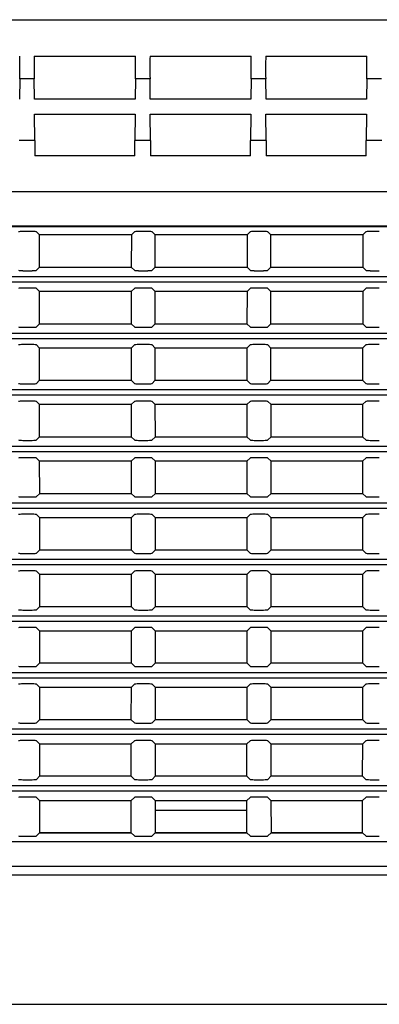
# Model space of a CAD drawing. Units: millimetres. Extents: x -67 to 58, y -55 to 59.
# Drawn here: x 34 to 38, y 3 to 15 of the extents above; entities that cross this region are included whole.
import ezdxf

# ---------------------------------------------------------------- set-up
doc = ezdxf.new("R2010")
doc.units = ezdxf.units.MM
doc.layers.add('GAIKEI', color=7, linetype='Continuous')

msp = doc.modelspace()

# ---------------------------------------------------------------- linework, layer by layer
at = {"layer": 'GAIKEI', "color": 7, "linetype": 'Continuous'}
for p, q in [((16.16736, 14.75183), (43.49434, 14.75183)), ((13.276, 3.26072), (44.85712, 3.26072))]:
    msp.add_line(p, q, dxfattribs=at)
at = {"layer": 'GAIKEI', "color": 251, "linetype": 'Continuous'}
for p, q in [((33.8066, 14.32711), (34.98608, 14.32711)), ((35.15673, 14.32711), (36.33621, 14.32711)), ((36.50686, 14.32711), (37.68634, 14.32711)), ((33.63601, 14.06327), (33.63247, 13.82599)), ((33.80653, 14.06327), (33.63601, 14.06327)), ((33.81008, 13.82599), (33.80653, 14.06327)), ((34.98614, 14.06327), (34.9826, 13.82599)), ((35.15666, 14.06327), (34.98614, 14.06327)), ((35.16021, 13.82599), (35.15666, 14.06327)), ((36.33627, 14.06327), (36.33273, 13.82599)), ((36.50679, 14.06327), (36.33627, 14.06327)), ((36.51034, 13.82599), (36.50679, 14.06327)), ((37.68641, 14.06327), (37.68286, 13.82599)), ((37.85692, 14.06327), (37.68641, 14.06327)), ((34.9826, 13.82599), (33.81008, 13.82599)), ((36.33273, 13.82599), (35.16021, 13.82599)), ((37.68286, 13.82599), (36.51034, 13.82599)), ((33.8126, 13.34105), (33.80801, 13.64778)), ((33.80801, 13.64778), (34.98466, 13.64778)), ((34.98466, 13.64778), (34.98008, 13.34105)), ((35.16273, 13.34105), (35.15814, 13.64778)), ((35.15814, 13.64778), (36.3348, 13.64778)), ((36.3348, 13.64778), (36.33021, 13.34105)), ((36.51286, 13.34105), (36.50827, 13.64778)), ((36.50827, 13.64778), (37.68493, 13.64778)), ((37.68493, 13.64778), (37.68034, 13.34105)), ((33.81258, 13.34183), (33.62996, 13.34183)), ((35.16271, 13.34183), (34.98009, 13.34183)), ((36.51284, 13.34183), (36.33022, 13.34183)), ((37.86298, 13.34183), (37.68035, 13.34183)), ((34.98074, 13.16121), (33.81193, 13.16121)), ((36.33087, 13.16121), (35.16206, 13.16121)), ((37.681, 13.16121), (36.51219, 13.16121)), ((33.78212, 12.28034), (33.67375, 12.28034)), ((33.8631, 12.24519), (33.83194, 12.27635)), ((33.8631, 12.24519), (34.9429, 12.24519)), ((33.8631, 12.24519), (33.8634, 11.85824)), ((34.9426, 11.85824), (34.9429, 12.24519)), ((34.97406, 12.27635), (34.9429, 12.24519)), ((35.13226, 12.28034), (35.02388, 12.28034)), ((35.21323, 12.24519), (35.18207, 12.27635)), ((35.21323, 12.24519), (36.29303, 12.24519)), ((35.21323, 12.24519), (35.21353, 11.85824)), ((36.29274, 11.85824), (36.29303, 12.24519)), ((36.32419, 12.27635), (36.29303, 12.24519)), ((36.48239, 12.28034), (36.37401, 12.28034)), ((36.56336, 12.24519), (36.5322, 12.27635)), ((36.56336, 12.24519), (37.64316, 12.24519)), ((36.56336, 12.24519), (36.56366, 11.85824)), ((37.64287, 11.85824), (37.64316, 12.24519)), ((37.67432, 12.27635), (37.64316, 12.24519)), ((37.83252, 12.28034), (37.72414, 12.28034)), ((33.83194, 11.82679), (33.8634, 11.85824)), ((34.9426, 11.85824), (33.8634, 11.85824)), ((34.9426, 11.85824), (34.97406, 11.82679)), ((35.18207, 11.82679), (35.21353, 11.85824)), ((36.29274, 11.85824), (35.21353, 11.85824)), ((36.29274, 11.85824), (36.32419, 11.82679)), ((36.5322, 11.82679), (36.56366, 11.85824)), ((37.64287, 11.85824), (36.56366, 11.85824)), ((37.64287, 11.85824), (37.67432, 11.82679)), ((42.30481, 11.75072), (14.92007, 11.75072)), ((33.67375, 11.82279), (33.78212, 11.82279)), ((35.02388, 11.82279), (35.13226, 11.82279)), ((36.37401, 11.82279), (36.48239, 11.82279)), ((37.72414, 11.82279), (37.83252, 11.82279)), ((14.92007, 11.69235), (42.30481, 11.69235)), ((33.78212, 11.62028), (33.67375, 11.62028)), ((33.86361, 11.58462), (33.83194, 11.61629)), ((34.97406, 11.61629), (34.9424, 11.58462)), ((35.13226, 11.62028), (35.02388, 11.62028)), ((35.21374, 11.58462), (35.18207, 11.61629)), ((36.32419, 11.61629), (36.29253, 11.58462)), ((36.48239, 11.62028), (36.37401, 11.62028)), ((36.56387, 11.58462), (36.5322, 11.61629)), ((37.67432, 11.61629), (37.64266, 11.58462)), ((37.83252, 11.62028), (37.72414, 11.62028)), ((33.86361, 11.58462), (34.9424, 11.58462)), ((33.86361, 11.58462), (33.8639, 11.19868)), ((34.9421, 11.19868), (34.9424, 11.58462)), ((35.21374, 11.58462), (36.29253, 11.58462)), ((35.21374, 11.58462), (35.21403, 11.19868)), ((36.29223, 11.19868), (36.29253, 11.58462)), ((36.56387, 11.58462), (37.64266, 11.58462)), ((36.56387, 11.58462), (36.56416, 11.19868)), ((37.64236, 11.19868), (37.64266, 11.58462)), ((33.67375, 11.16273), (33.78212, 11.16273)), ((33.83194, 11.16672), (33.8639, 11.19868)), ((34.9421, 11.19868), (33.8639, 11.19868)), ((34.9421, 11.19868), (34.97406, 11.16672)), ((35.02388, 11.16273), (35.13226, 11.16273)), ((35.18207, 11.16672), (35.21403, 11.19868)), ((36.29223, 11.19868), (35.21403, 11.19868)), ((36.29223, 11.19868), (36.32419, 11.16672)), ((36.37401, 11.16273), (36.48239, 11.16273)), ((36.5322, 11.16672), (36.56416, 11.19868)), ((37.64236, 11.19868), (36.56416, 11.19868)), ((37.64236, 11.19868), (37.67432, 11.16672)), ((37.72414, 11.16273), (37.83252, 11.16273)), ((42.30481, 11.09066), (14.92007, 11.09066)), ((14.92007, 11.03229), (42.30481, 11.03229)), ((33.78212, 10.96022), (33.67375, 10.96022)), ((33.86411, 10.92405), (33.83194, 10.95622)), ((33.86411, 10.92405), (34.94189, 10.92405)), ((33.86411, 10.92405), (33.8644, 10.53912)), ((34.9416, 10.53912), (34.94189, 10.92405)), ((34.97406, 10.95622), (34.94189, 10.92405)), ((35.13226, 10.96022), (35.02388, 10.96022)), ((35.21424, 10.92405), (35.18207, 10.95622)), ((35.21424, 10.92405), (36.29202, 10.92405)), ((35.21424, 10.92405), (35.21454, 10.53912)), ((36.29173, 10.53912), (36.29202, 10.92405)), ((36.32419, 10.95622), (36.29202, 10.92405)), ((36.48239, 10.96022), (36.37401, 10.96022)), ((36.56437, 10.92405), (36.5322, 10.95622)), ((36.56437, 10.92405), (37.64215, 10.92405)), ((36.56437, 10.92405), (36.56467, 10.53912)), ((37.64186, 10.53912), (37.64215, 10.92405)), ((37.67432, 10.95622), (37.64215, 10.92405)), ((37.83252, 10.96022), (37.72414, 10.96022)), ((33.67375, 10.50266), (33.78212, 10.50266)), ((33.83194, 10.50666), (33.8644, 10.53912)), ((34.9416, 10.53912), (33.8644, 10.53912)), ((34.9416, 10.53912), (34.97406, 10.50666)), ((35.02388, 10.50266), (35.13226, 10.50266)), ((35.18207, 10.50666), (35.21454, 10.53912)), ((36.29173, 10.53912), (35.21454, 10.53912)), ((36.29173, 10.53912), (36.32419, 10.50666)), ((36.37401, 10.50266), (36.48239, 10.50266)), ((36.5322, 10.50666), (36.56467, 10.53912)), ((37.64186, 10.53912), (36.56467, 10.53912)), ((37.64186, 10.53912), (37.67432, 10.50666)), ((37.72414, 10.50266), (37.83252, 10.50266)), ((42.30481, 10.43059), (14.92007, 10.43059)), ((14.92007, 10.37222), (42.30481, 10.37222)), ((33.78212, 10.30015), (33.67375, 10.30015)), ((33.86461, 10.26348), (33.83194, 10.29616)), ((33.86461, 10.26348), (34.94139, 10.26348)), ((33.86461, 10.26348), (33.86491, 9.87956)), ((34.94109, 9.87956), (34.94139, 10.26348)), ((34.97406, 10.29616), (34.94139, 10.26348)), ((35.13226, 10.30015), (35.02388, 10.30015)), ((35.21475, 10.26348), (35.18207, 10.29616)), ((35.21475, 10.26348), (36.29152, 10.26348)), ((35.21475, 10.26348), (35.21504, 9.87956)), ((36.29122, 9.87956), (36.29152, 10.26348)), ((36.32419, 10.29616), (36.29152, 10.26348)), ((36.48239, 10.30015), (36.37401, 10.30015)), ((36.56488, 10.26348), (36.5322, 10.29616)), ((36.56488, 10.26348), (37.64165, 10.26348)), ((36.56488, 10.26348), (36.56517, 9.87956)), ((37.64136, 9.87956), (37.64165, 10.26348)), ((37.67432, 10.29616), (37.64165, 10.26348)), ((37.83252, 10.30015), (37.72414, 10.30015)), ((42.30481, 9.77053), (14.92007, 9.77053)), ((33.67375, 9.8426), (33.78212, 9.8426)), ((33.83194, 9.84659), (33.86491, 9.87956)), ((34.94109, 9.87956), (33.86491, 9.87956)), ((34.94109, 9.87956), (34.97406, 9.84659)), ((35.02388, 9.8426), (35.13226, 9.8426)), ((35.18207, 9.84659), (35.21504, 9.87956)), ((36.29122, 9.87956), (35.21504, 9.87956)), ((36.29122, 9.87956), (36.32419, 9.84659)), ((36.37401, 9.8426), (36.48239, 9.8426)), ((36.5322, 9.84659), (36.56517, 9.87956)), ((37.64136, 9.87956), (36.56517, 9.87956)), ((37.64136, 9.87956), (37.67432, 9.84659)), ((37.72414, 9.8426), (37.83252, 9.8426)), ((14.92007, 9.71216), (42.30481, 9.71216)), ((33.78212, 9.64009), (33.67375, 9.64009)), ((33.86512, 9.60291), (33.83194, 9.63609)), ((33.86512, 9.60291), (34.94088, 9.60291)), ((33.86512, 9.60291), (33.86541, 9.22)), ((34.94059, 9.22), (34.94088, 9.60291)), ((34.97406, 9.63609), (34.94088, 9.60291)), ((35.13226, 9.64009), (35.02388, 9.64009)), ((35.21525, 9.60291), (35.18207, 9.63609)), ((35.21525, 9.60291), (36.29101, 9.60291)), ((35.21525, 9.60291), (35.21554, 9.22)), ((36.29072, 9.22), (36.29101, 9.60291)), ((36.32419, 9.63609), (36.29101, 9.60291)), ((36.48239, 9.64009), (36.37401, 9.64009)), ((36.56538, 9.60291), (36.5322, 9.63609)), ((36.56538, 9.60291), (37.64114, 9.60291)), ((36.56538, 9.60291), (36.56567, 9.22)), ((37.64085, 9.22), (37.64114, 9.60291)), ((37.67432, 9.63609), (37.64114, 9.60291)), ((37.83252, 9.64009), (37.72414, 9.64009)), ((33.83194, 9.18653), (33.86541, 9.22)), ((34.94059, 9.22), (33.86541, 9.22)), ((34.94059, 9.22), (34.97406, 9.18653)), ((35.18207, 9.18653), (35.21554, 9.22)), ((36.29072, 9.22), (35.21554, 9.22)), ((36.29072, 9.22), (36.32419, 9.18653)), ((36.5322, 9.18653), (36.56567, 9.22)), ((37.64085, 9.22), (36.56567, 9.22)), ((37.64085, 9.22), (37.67432, 9.18653)), ((42.30481, 9.11047), (14.92007, 9.11047)), ((33.67375, 9.18254), (33.78212, 9.18254)), ((35.02388, 9.18254), (35.13226, 9.18254)), ((36.37401, 9.18254), (36.48239, 9.18254)), ((37.72414, 9.18254), (37.83252, 9.18254)), ((14.92007, 9.05209), (42.30481, 9.05209)), ((33.78212, 8.98002), (33.67375, 8.98002)), ((33.86562, 8.94235), (33.83194, 8.97603)), ((34.97406, 8.97603), (34.94038, 8.94235)), ((35.13226, 8.98002), (35.02388, 8.98002)), ((35.21575, 8.94235), (35.18207, 8.97603)), ((36.32419, 8.97603), (36.29051, 8.94235)), ((36.48239, 8.98002), (36.37401, 8.98002)), ((36.56588, 8.94235), (36.5322, 8.97603)), ((37.67432, 8.97603), (37.64064, 8.94235)), ((37.83252, 8.98002), (37.72414, 8.98002)), ((33.86562, 8.94235), (34.94038, 8.94235)), ((33.86562, 8.94235), (33.86591, 8.56044)), ((34.94009, 8.56044), (34.94038, 8.94235)), ((35.21575, 8.94235), (36.29051, 8.94235)), ((35.21575, 8.94235), (35.21605, 8.56044)), ((36.29022, 8.56044), (36.29051, 8.94235)), ((36.56588, 8.94235), (37.64064, 8.94235)), ((36.56588, 8.94235), (36.56618, 8.56044)), ((37.64035, 8.56044), (37.64064, 8.94235)), ((33.67375, 8.52247), (33.78212, 8.52247)), ((33.83194, 8.52647), (33.86591, 8.56044)), ((34.94009, 8.56044), (33.86591, 8.56044)), ((34.94009, 8.56044), (34.97406, 8.52647)), ((35.02388, 8.52247), (35.13226, 8.52247)), ((35.18207, 8.52647), (35.21605, 8.56044)), ((36.29022, 8.56044), (35.21605, 8.56044)), ((36.29022, 8.56044), (36.32419, 8.52647)), ((36.37401, 8.52247), (36.48239, 8.52247)), ((36.5322, 8.52647), (36.56618, 8.56044)), ((37.64035, 8.56044), (36.56618, 8.56044)), ((37.64035, 8.56044), (37.67432, 8.52647)), ((37.72414, 8.52247), (37.83252, 8.52247)), ((42.30481, 8.4504), (14.92007, 8.4504)), ((14.92007, 8.39203), (42.30481, 8.39203)), ((33.78212, 8.31996), (33.67375, 8.31996)), ((33.86613, 8.28178), (33.83194, 8.31597)), ((33.86613, 8.28178), (34.93987, 8.28178)), ((33.86613, 8.28178), (33.86642, 7.90088)), ((34.93958, 7.90088), (34.93987, 8.28178)), ((34.97406, 8.31597), (34.93987, 8.28178)), ((35.13226, 8.31996), (35.02388, 8.31996)), ((35.21626, 8.28178), (35.18207, 8.31597)), ((35.21626, 8.28178), (36.29, 8.28178)), ((35.21626, 8.28178), (35.21655, 7.90088)), ((36.28971, 7.90088), (36.29, 8.28178)), ((36.32419, 8.31597), (36.29, 8.28178)), ((36.48239, 8.31996), (36.37401, 8.31996)), ((36.56639, 8.28178), (36.5322, 8.31597)), ((36.56639, 8.28178), (37.64014, 8.28178)), ((36.56639, 8.28178), (36.56668, 7.90088)), ((37.63984, 7.90088), (37.64014, 8.28178)), ((37.67432, 8.31597), (37.64014, 8.28178)), ((37.83252, 8.31996), (37.72414, 8.31996)), ((33.67375, 7.86241), (33.78212, 7.86241)), ((33.83194, 7.8664), (33.86642, 7.90088)), ((34.93958, 7.90088), (33.86642, 7.90088)), ((34.93958, 7.90088), (34.97406, 7.8664)), ((35.02388, 7.86241), (35.13226, 7.86241)), ((35.18207, 7.8664), (35.21655, 7.90088)), ((36.28971, 7.90088), (35.21655, 7.90088)), ((36.28971, 7.90088), (36.32419, 7.8664)), ((36.37401, 7.86241), (36.48239, 7.86241)), ((36.5322, 7.8664), (36.56668, 7.90088)), ((37.63984, 7.90088), (36.56668, 7.90088)), ((37.63984, 7.90088), (37.67432, 7.8664)), ((37.72414, 7.86241), (37.83252, 7.86241)), ((42.30481, 7.79034), (14.92007, 7.79034)), ((14.92007, 7.73197), (42.30481, 7.73197)), ((33.78212, 7.6599), (33.67375, 7.6599)), ((33.86663, 7.62121), (33.83194, 7.6559)), ((33.86663, 7.62121), (34.93937, 7.62121)), ((33.86663, 7.62121), (33.86692, 7.24132)), ((34.93908, 7.24132), (34.93937, 7.62121)), ((34.97406, 7.6559), (34.93937, 7.62121)), ((35.13226, 7.6599), (35.02388, 7.6599)), ((35.21676, 7.62121), (35.18207, 7.6559)), ((35.21676, 7.62121), (36.2895, 7.62121)), ((35.21676, 7.62121), (35.21705, 7.24132)), ((36.28921, 7.24132), (36.2895, 7.62121)), ((36.32419, 7.6559), (36.2895, 7.62121)), ((36.48239, 7.6599), (36.37401, 7.6599)), ((36.56689, 7.62121), (36.5322, 7.6559)), ((36.56689, 7.62121), (37.63963, 7.62121)), ((36.56689, 7.62121), (36.56718, 7.24132)), ((37.63934, 7.24132), (37.63963, 7.62121)), ((37.67432, 7.6559), (37.63963, 7.62121)), ((37.83252, 7.6599), (37.72414, 7.6599)), ((33.83194, 7.20634), (33.86692, 7.24132)), ((34.93908, 7.24132), (33.86692, 7.24132)), ((34.93908, 7.24132), (34.97406, 7.20634)), ((35.18207, 7.20634), (35.21705, 7.24132)), ((36.28921, 7.24132), (35.21705, 7.24132)), ((36.28921, 7.24132), (36.32419, 7.20634)), ((36.5322, 7.20634), (36.56718, 7.24132)), ((37.63934, 7.24132), (36.56718, 7.24132)), ((37.63934, 7.24132), (37.67432, 7.20634)), ((42.30481, 7.13028), (14.92007, 7.13028)), ((33.67375, 7.20235), (33.78212, 7.20235)), ((35.02388, 7.20235), (35.13226, 7.20235)), ((36.37401, 7.20235), (36.48239, 7.20235)), ((37.72414, 7.20235), (37.83252, 7.20235)), ((14.92007, 7.0719), (42.30481, 7.0719)), ((33.78212, 6.99983), (33.67375, 6.99983)), ((33.86714, 6.96064), (33.83194, 6.99584)), ((33.86714, 6.96064), (34.93887, 6.96064)), ((33.86714, 6.96064), (33.86743, 6.58176)), ((34.93858, 6.58176), (34.93887, 6.96064)), ((34.97406, 6.99584), (34.93887, 6.96064)), ((35.13226, 6.99983), (35.02388, 6.99983)), ((35.21727, 6.96064), (35.18207, 6.99584)), ((35.21727, 6.96064), (36.289, 6.96064)), ((35.21727, 6.96064), (35.21756, 6.58176)), ((36.28871, 6.58176), (36.289, 6.96064)), ((36.32419, 6.99584), (36.289, 6.96064)), ((36.48239, 6.99983), (36.37401, 6.99983)), ((36.5674, 6.96064), (36.5322, 6.99584)), ((36.5674, 6.96064), (37.63913, 6.96064)), ((36.5674, 6.96064), (36.56769, 6.58176)), ((37.63884, 6.58176), (37.63913, 6.96064)), ((37.67432, 6.99584), (37.63913, 6.96064)), ((37.83252, 6.99983), (37.72414, 6.99983)), ((33.83194, 6.54628), (33.86743, 6.58176)), ((34.93858, 6.58176), (33.86743, 6.58176)), ((34.93858, 6.58176), (34.97406, 6.54628)), ((35.18207, 6.54628), (35.21756, 6.58176)), ((36.28871, 6.58176), (35.21756, 6.58176)), ((36.28871, 6.58176), (36.32419, 6.54628)), ((36.5322, 6.54628), (36.56769, 6.58176)), ((37.63884, 6.58176), (36.56769, 6.58176)), ((37.63884, 6.58176), (37.67432, 6.54628)), ((42.30481, 6.47021), (14.92007, 6.47021)), ((33.67375, 6.54228), (33.78212, 6.54228)), ((35.02388, 6.54228), (35.13226, 6.54228)), ((36.37401, 6.54228), (36.48239, 6.54228)), ((37.72414, 6.54228), (37.83252, 6.54228)), ((14.92007, 6.41184), (42.30481, 6.41184)), ((33.78212, 6.33977), (33.67375, 6.33977)), ((33.86764, 6.30007), (33.83194, 6.33578)), ((34.97406, 6.33578), (34.93836, 6.30007)), ((35.13226, 6.33977), (35.02388, 6.33977)), ((35.21777, 6.30007), (35.18207, 6.33578)), ((36.32419, 6.33578), (36.28849, 6.30007)), ((36.48239, 6.33977), (36.37401, 6.33977)), ((36.5679, 6.30007), (36.5322, 6.33578)), ((37.67432, 6.33578), (37.63862, 6.30007)), ((37.83252, 6.33977), (37.72414, 6.33977)), ((33.86764, 6.30007), (34.93836, 6.30007)), ((33.86764, 6.30007), (33.86793, 5.9222)), ((34.93807, 5.9222), (34.93836, 6.30007)), ((35.21777, 6.30007), (36.28849, 6.30007)), ((35.21777, 6.30007), (35.21806, 5.9222)), ((36.2882, 5.9222), (36.28849, 6.30007)), ((36.5679, 6.30007), (37.63862, 6.30007)), ((36.5679, 6.30007), (36.56819, 5.9222)), ((37.63833, 5.9222), (37.63862, 6.30007)), ((33.67375, 5.88222), (33.78212, 5.88222)), ((33.83194, 5.88621), (33.86793, 5.9222)), ((34.93807, 5.9222), (33.86793, 5.9222)), ((34.93807, 5.9222), (34.97406, 5.88621)), ((35.02388, 5.88222), (35.13226, 5.88222)), ((35.18207, 5.88621), (35.21806, 5.9222)), ((36.2882, 5.9222), (35.21806, 5.9222)), ((36.2882, 5.9222), (36.32419, 5.88621)), ((36.37401, 5.88222), (36.48239, 5.88222)), ((36.5322, 5.88621), (36.56819, 5.9222)), ((37.63833, 5.9222), (36.56819, 5.9222)), ((37.63833, 5.9222), (37.67432, 5.88621)), ((37.72414, 5.88222), (37.83252, 5.88222)), ((42.30481, 5.81015), (14.92007, 5.81015)), ((14.92007, 5.75178), (42.30481, 5.75178)), ((33.78212, 5.67971), (33.67375, 5.67971)), ((33.86815, 5.63951), (33.83194, 5.67571)), ((33.86815, 5.63951), (34.93786, 5.63951)), ((33.86815, 5.63951), (33.86843, 5.26265)), ((34.93757, 5.26265), (34.93786, 5.63951)), ((34.97406, 5.67571), (34.93786, 5.63951)), ((35.13226, 5.67971), (35.02388, 5.67971)), ((35.21828, 5.63951), (35.18207, 5.67571)), ((35.21828, 5.63951), (36.28799, 5.63951)), ((35.21828, 5.63951), (35.21856, 5.26265)), ((36.2877, 5.26265), (36.28799, 5.63951)), ((36.32419, 5.67571), (36.28799, 5.63951)), ((36.48239, 5.67971), (36.37401, 5.67971)), ((36.56841, 5.63951), (36.5322, 5.67571)), ((36.56841, 5.63951), (37.63812, 5.63951)), ((36.56841, 5.63951), (36.56869, 5.26265)), ((37.63783, 5.26265), (37.63812, 5.63951)), ((37.67432, 5.67571), (37.63812, 5.63951)), ((37.83252, 5.67971), (37.72414, 5.67971)), ((36.28786, 5.52094), (35.2183, 5.52094)), ((33.67375, 5.22215), (33.78212, 5.22215)), ((33.83194, 5.22615), (33.86843, 5.26264)), ((33.86843, 5.26265), (33.86843, 5.26264)), ((33.86843, 5.26265), (34.93757, 5.26265)), ((34.93757, 5.26264), (33.86843, 5.26264)), ((34.93757, 5.26264), (34.93757, 5.26265)), ((34.93757, 5.26264), (34.97406, 5.22615)), ((35.02388, 5.22215), (35.13226, 5.22215)), ((35.18207, 5.22615), (35.21856, 5.26264)), ((35.21856, 5.26265), (35.21856, 5.26264)), ((35.21856, 5.26265), (36.2877, 5.26265)), ((36.2877, 5.26264), (35.21856, 5.26264)), ((36.2877, 5.26264), (36.2877, 5.26265)), ((36.2877, 5.26264), (36.32419, 5.22615)), ((36.37401, 5.22215), (36.48239, 5.22215)), ((36.5322, 5.22615), (36.56869, 5.26264)), ((36.56869, 5.26265), (36.56869, 5.26264)), ((36.56869, 5.26265), (37.63783, 5.26265)), ((37.63783, 5.26264), (36.56869, 5.26264)), ((37.63783, 5.26264), (37.63783, 5.26265)), ((37.63783, 5.26264), (37.67432, 5.22615)), ((37.72414, 5.22215), (37.83252, 5.22215)), ((12.99781, 4.87191), (45.13127, 4.87191)), ((13.29987, 4.77087), (44.92811, 4.77087))]:
    msp.add_line(p, q, dxfattribs=at)
at = {"layer": 'GAIKEI', "color": 1, "linetype": 'Continuous'}
for p, q in [((12.86745, 12.34016), (44.94719, 12.34016)), ((14.9497, 12.34661), (42.27518, 12.34661)), ((42.26325, 5.15821), (14.96163, 5.15821))]:
    msp.add_line(p, q, dxfattribs=at)
at = {"layer": 'GAIKEI', "color": 251, "linetype": 'Continuous'}
for centre, major_axis, ratio, start_param, end_param in [((33.54209, 13.75173), (-0.04266, -1.00009), 0.084792, 1.89119064, 2.18741314), ((33.90045, 13.75173), (-0.04266, 1.00009), 0.084792, 0.95417951, 1.25040201), ((34.89222, 13.75173), (-0.04266, -1.00009), 0.084792, 1.89119064, 2.18741314), ((35.25058, 13.75173), (-0.04266, 1.00009), 0.084792, 0.95417951, 1.25040201), ((36.24235, 13.75173), (-0.04266, -1.00009), 0.084792, 1.89119064, 2.18741314), ((36.60071, 13.75173), (-0.04266, 1.00009), 0.084792, 0.95417951, 1.25040201), ((37.59249, 13.75173), (-0.04266, -1.00009), 0.084792, 1.89119064, 2.18741314), ((33.97531, 12.44161), (-0.07346, 1.70015), 0.085867, 1.00962639, 1.13004707), ((34.81737, 12.44161), (-0.07346, -1.70015), 0.085867, 2.01154559, 2.13196626), ((35.32544, 12.44161), (-0.07346, 1.70015), 0.085867, 1.00962639, 1.13004707), ((36.1675, 12.44161), (-0.07346, -1.70015), 0.085867, 2.01154559, 2.13196626), ((36.67557, 12.44161), (-0.07346, 1.70015), 0.085867, 1.00962639, 1.13004707), ((37.51763, 12.44161), (-0.07346, -1.70015), 0.085867, 2.01154559, 2.13196626), ((33.67375, 12.27597), (-0.05, 0), 0.087489, 4.71238898, 6.19591884), ((33.78212, 12.27597), (-0.05, 0), 0.087489, 3.22885912, 4.71238898), ((35.02388, 12.27597), (-0.05, 0), 0.087489, 4.71238898, 6.19591884), ((35.13226, 12.27597), (-0.05, 0), 0.087489, 3.22885912, 4.71238898), ((36.37401, 12.27597), (-0.05, 0), 0.087489, 4.71238898, 6.19591884), ((36.48239, 12.27597), (-0.05, 0), 0.087489, 3.22885912, 4.71238898), ((37.72414, 12.27597), (-0.05, 0), 0.087489, 4.71238898, 6.19591884), ((33.67375, 11.82717), (-0.05, 0), 0.087489, 0.08726646, 1.57079633), ((33.78212, 11.82717), (-0.05, 0), 0.087489, 1.57079633, 3.05432619), ((35.02388, 11.82717), (-0.05, 0), 0.087489, 0.08726646, 1.57079633), ((35.13226, 11.82717), (-0.05, 0), 0.087489, 1.57079633, 3.05432619), ((36.37401, 11.82717), (-0.05, 0), 0.087489, 0.08726646, 1.57079633), ((36.48239, 11.82717), (-0.05, 0), 0.087489, 1.57079633, 3.05432619), ((37.72414, 11.82717), (-0.05, 0), 0.087489, 0.08726646, 1.57079633), ((33.67375, 11.61591), (-0.05, 0), 0.087489, 4.71238898, 6.19591884), ((33.78212, 11.61591), (-0.05, 0), 0.087489, 3.22885912, 4.71238898), ((35.02388, 11.61591), (-0.05, 0), 0.087489, 4.71238898, 6.19591884), ((35.13226, 11.61591), (-0.05, 0), 0.087489, 3.22885912, 4.71238898), ((36.37401, 11.61591), (-0.05, 0), 0.087489, 4.71238898, 6.19591884), ((36.48239, 11.61591), (-0.05, 0), 0.087489, 3.22885912, 4.71238898), ((37.72414, 11.61591), (-0.05, 0), 0.087489, 4.71238898, 6.19591884), ((33.67375, 11.1671), (-0.05, 0), 0.087489, 0.08726646, 1.57079633), ((33.78212, 11.1671), (-0.05, 0), 0.087489, 1.57079633, 3.05432619), ((35.02388, 11.1671), (-0.05, 0), 0.087489, 0.08726646, 1.57079633), ((35.13226, 11.1671), (-0.05, 0), 0.087489, 1.57079633, 3.05432619), ((36.37401, 11.1671), (-0.05, 0), 0.087489, 0.08726646, 1.57079633), ((36.48239, 11.1671), (-0.05, 0), 0.087489, 1.57079633, 3.05432619), ((37.72414, 11.1671), (-0.05, 0), 0.087489, 0.08726646, 1.57079633), ((33.67375, 10.95584), (-0.05, 0), 0.087489, 4.71238898, 6.19591884), ((33.78212, 10.95584), (-0.05, 0), 0.087489, 3.22885912, 4.71238898), ((35.02388, 10.95584), (-0.05, 0), 0.087489, 4.71238898, 6.19591884), ((35.13226, 10.95584), (-0.05, 0), 0.087489, 3.22885912, 4.71238898), ((36.37401, 10.95584), (-0.05, 0), 0.087489, 4.71238898, 6.19591884), ((36.48239, 10.95584), (-0.05, 0), 0.087489, 3.22885912, 4.71238898), ((37.72414, 10.95584), (-0.05, 0), 0.087489, 4.71238898, 6.19591884), ((33.67375, 10.50704), (-0.05, 0), 0.087489, 0.08726646, 1.57079633), ((33.78212, 10.50704), (-0.05, 0), 0.087489, 1.57079633, 3.05432619), ((35.02388, 10.50704), (-0.05, 0), 0.087489, 0.08726646, 1.57079633), ((35.13226, 10.50704), (-0.05, 0), 0.087489, 1.57079633, 3.05432619), ((36.37401, 10.50704), (-0.05, 0), 0.087489, 0.08726646, 1.57079633), ((36.48239, 10.50704), (-0.05, 0), 0.087489, 1.57079633, 3.05432619), ((37.72414, 10.50704), (-0.05, 0), 0.087489, 0.08726646, 1.57079633), ((33.67375, 10.29578), (-0.05, 0), 0.087489, 4.71238898, 6.19591884), ((33.78212, 10.29578), (-0.05, 0), 0.087489, 3.22885912, 4.71238898), ((35.02388, 10.29578), (-0.05, 0), 0.087489, 4.71238898, 6.19591884), ((35.13226, 10.29578), (-0.05, 0), 0.087489, 3.22885912, 4.71238898), ((36.37401, 10.29578), (-0.05, 0), 0.087489, 4.71238898, 6.19591884), ((36.48239, 10.29578), (-0.05, 0), 0.087489, 3.22885912, 4.71238898), ((37.72414, 10.29578), (-0.05, 0), 0.087489, 4.71238898, 6.19591884), ((33.67375, 9.84698), (-0.05, 0), 0.087489, 0.08726646, 1.57079633), ((33.78212, 9.84698), (-0.05, 0), 0.087489, 1.57079633, 3.05432619), ((35.02388, 9.84698), (-0.05, 0), 0.087489, 0.08726646, 1.57079633), ((35.13226, 9.84698), (-0.05, 0), 0.087489, 1.57079633, 3.05432619), ((36.37401, 9.84698), (-0.05, 0), 0.087489, 0.08726646, 1.57079633), ((36.48239, 9.84698), (-0.05, 0), 0.087489, 1.57079633, 3.05432619), ((37.72414, 9.84698), (-0.05, 0), 0.087489, 0.08726646, 1.57079633), ((33.67375, 9.63571), (-0.05, 0), 0.087489, 4.71238898, 6.19591884), ((33.78212, 9.63571), (-0.05, 0), 0.087489, 3.22885912, 4.71238898), ((35.02388, 9.63571), (-0.05, 0), 0.087489, 4.71238898, 6.19591884), ((35.13226, 9.63571), (-0.05, 0), 0.087489, 3.22885912, 4.71238898), ((36.37401, 9.63571), (-0.05, 0), 0.087489, 4.71238898, 6.19591884), ((36.48239, 9.63571), (-0.05, 0), 0.087489, 3.22885912, 4.71238898), ((37.72414, 9.63571), (-0.05, 0), 0.087489, 4.71238898, 6.19591884), ((33.67375, 9.18691), (-0.05, 0), 0.087489, 0.08726646, 1.57079633), ((33.78212, 9.18691), (-0.05, 0), 0.087489, 1.57079633, 3.05432619), ((35.02388, 9.18691), (-0.05, 0), 0.087489, 0.08726646, 1.57079633), ((35.13226, 9.18691), (-0.05, 0), 0.087489, 1.57079633, 3.05432619), ((36.37401, 9.18691), (-0.05, 0), 0.087489, 0.08726646, 1.57079633), ((36.48239, 9.18691), (-0.05, 0), 0.087489, 1.57079633, 3.05432619), ((37.72414, 9.18691), (-0.05, 0), 0.087489, 0.08726646, 1.57079633), ((33.67375, 8.97565), (-0.05, 0), 0.087489, 4.71238898, 6.19591884), ((33.78212, 8.97565), (-0.05, 0), 0.087489, 3.22885912, 4.71238898), ((35.02388, 8.97565), (-0.05, 0), 0.087489, 4.71238898, 6.19591884), ((35.13226, 8.97565), (-0.05, 0), 0.087489, 3.22885912, 4.71238898), ((36.37401, 8.97565), (-0.05, 0), 0.087489, 4.71238898, 6.19591884), ((36.48239, 8.97565), (-0.05, 0), 0.087489, 3.22885912, 4.71238898), ((37.72414, 8.97565), (-0.05, 0), 0.087489, 4.71238898, 6.19591884), ((33.67375, 8.52685), (-0.05, 0), 0.087489, 0.08726646, 1.57079633), ((33.78212, 8.52685), (-0.05, 0), 0.087489, 1.57079633, 3.05432619), ((35.02388, 8.52685), (-0.05, 0), 0.087489, 0.08726646, 1.57079633), ((35.13226, 8.52685), (-0.05, 0), 0.087489, 1.57079633, 3.05432619), ((36.37401, 8.52685), (-0.05, 0), 0.087489, 0.08726646, 1.57079633), ((36.48239, 8.52685), (-0.05, 0), 0.087489, 1.57079633, 3.05432619), ((37.72414, 8.52685), (-0.05, 0), 0.087489, 0.08726646, 1.57079633), ((33.67375, 8.31559), (-0.05, 0), 0.087489, 4.71238898, 6.19591884), ((33.78212, 8.31559), (-0.05, 0), 0.087489, 3.22885912, 4.71238898), ((35.02388, 8.31559), (-0.05, 0), 0.087489, 4.71238898, 6.19591884), ((35.13226, 8.31559), (-0.05, 0), 0.087489, 3.22885912, 4.71238898), ((36.37401, 8.31559), (-0.05, 0), 0.087489, 4.71238898, 6.19591884), ((36.48239, 8.31559), (-0.05, 0), 0.087489, 3.22885912, 4.71238898), ((37.72414, 8.31559), (-0.05, 0), 0.087489, 4.71238898, 6.19591884), ((33.67375, 7.86678), (-0.05, 0), 0.087489, 0.08726646, 1.57079633), ((33.78212, 7.86678), (-0.05, 0), 0.087489, 1.57079633, 3.05432619), ((35.02388, 7.86678), (-0.05, 0), 0.087489, 0.08726646, 1.57079633), ((35.13226, 7.86678), (-0.05, 0), 0.087489, 1.57079633, 3.05432619), ((36.37401, 7.86678), (-0.05, 0), 0.087489, 0.08726646, 1.57079633), ((36.48239, 7.86678), (-0.05, 0), 0.087489, 1.57079633, 3.05432619), ((37.72414, 7.86678), (-0.05, 0), 0.087489, 0.08726646, 1.57079633), ((33.67375, 7.65552), (-0.05, 0), 0.087489, 4.71238898, 6.19591884), ((33.78212, 7.65552), (-0.05, 0), 0.087489, 3.22885912, 4.71238898), ((35.02388, 7.65552), (-0.05, 0), 0.087489, 4.71238898, 6.19591884), ((35.13226, 7.65552), (-0.05, 0), 0.087489, 3.22885912, 4.71238898), ((36.37401, 7.65552), (-0.05, 0), 0.087489, 4.71238898, 6.19591884), ((36.48239, 7.65552), (-0.05, 0), 0.087489, 3.22885912, 4.71238898), ((37.72414, 7.65552), (-0.05, 0), 0.087489, 4.71238898, 6.19591884), ((33.67375, 7.20672), (-0.05, 0), 0.087489, 0.08726646, 1.57079633), ((33.78212, 7.20672), (-0.05, 0), 0.087489, 1.57079633, 3.05432619), ((35.02388, 7.20672), (-0.05, 0), 0.087489, 0.08726646, 1.57079633), ((35.13226, 7.20672), (-0.05, 0), 0.087489, 1.57079633, 3.05432619), ((36.37401, 7.20672), (-0.05, 0), 0.087489, 0.08726646, 1.57079633), ((36.48239, 7.20672), (-0.05, 0), 0.087489, 1.57079633, 3.05432619), ((37.72414, 7.20672), (-0.05, 0), 0.087489, 0.08726646, 1.57079633), ((33.67375, 6.99546), (-0.05, 0), 0.087489, 4.71238898, 6.19591884), ((33.78212, 6.99546), (-0.05, 0), 0.087489, 3.22885912, 4.71238898), ((35.02388, 6.99546), (-0.05, 0), 0.087489, 4.71238898, 6.19591884), ((35.13226, 6.99546), (-0.05, 0), 0.087489, 3.22885912, 4.71238898), ((36.37401, 6.99546), (-0.05, 0), 0.087489, 4.71238898, 6.19591884), ((36.48239, 6.99546), (-0.05, 0), 0.087489, 3.22885912, 4.71238898), ((37.72414, 6.99546), (-0.05, 0), 0.087489, 4.71238898, 6.19591884), ((33.67375, 6.54666), (-0.05, 0), 0.087489, 0.08726646, 1.57079633), ((33.78212, 6.54666), (-0.05, 0), 0.087489, 1.57079633, 3.05432619), ((35.02388, 6.54666), (-0.05, 0), 0.087489, 0.08726646, 1.57079633), ((35.13226, 6.54666), (-0.05, 0), 0.087489, 1.57079633, 3.05432619), ((36.37401, 6.54666), (-0.05, 0), 0.087489, 0.08726646, 1.57079633), ((36.48239, 6.54666), (-0.05, 0), 0.087489, 1.57079633, 3.05432619), ((37.72414, 6.54666), (-0.05, 0), 0.087489, 0.08726646, 1.57079633), ((33.67375, 6.33539), (-0.05, 0), 0.087489, 4.71238898, 6.19591884), ((33.78212, 6.33539), (-0.05, 0), 0.087489, 3.22885912, 4.71238898), ((35.02388, 6.33539), (-0.05, 0), 0.087489, 4.71238898, 6.19591884), ((35.13226, 6.33539), (-0.05, 0), 0.087489, 3.22885912, 4.71238898), ((36.37401, 6.33539), (-0.05, 0), 0.087489, 4.71238898, 6.19591884), ((36.48239, 6.33539), (-0.05, 0), 0.087489, 3.22885912, 4.71238898), ((37.72414, 6.33539), (-0.05, 0), 0.087489, 4.71238898, 6.19591884), ((33.67375, 5.88659), (-0.05, 0), 0.087489, 0.08726646, 1.57079633), ((33.78212, 5.88659), (-0.05, 0), 0.087489, 1.57079633, 3.05432619), ((35.02388, 5.88659), (-0.05, 0), 0.087489, 0.08726646, 1.57079633), ((35.13226, 5.88659), (-0.05, 0), 0.087489, 1.57079633, 3.05432619), ((36.37401, 5.88659), (-0.05, 0), 0.087489, 0.08726646, 1.57079633), ((36.48239, 5.88659), (-0.05, 0), 0.087489, 1.57079633, 3.05432619), ((37.72414, 5.88659), (-0.05, 0), 0.087489, 0.08726646, 1.57079633), ((33.67375, 5.67533), (-0.05, 0), 0.087489, 4.71238898, 6.19591884), ((33.78212, 5.67533), (-0.05, 0), 0.087489, 3.22885912, 4.71238898), ((35.02388, 5.67533), (-0.05, 0), 0.087489, 4.71238898, 6.19591884), ((35.13226, 5.67533), (-0.05, 0), 0.087489, 3.22885912, 4.71238898), ((36.37401, 5.67533), (-0.05, 0), 0.087489, 4.71238898, 6.19591884), ((36.48239, 5.67533), (-0.05, 0), 0.087489, 3.22885912, 4.71238898), ((37.72414, 5.67533), (-0.05, 0), 0.087489, 4.71238898, 6.19591884), ((33.67375, 5.22653), (-0.05, 0), 0.087489, 0.08726646, 1.57079633), ((33.78212, 5.22653), (-0.05, 0), 0.087489, 1.57079633, 3.05432619), ((35.02388, 5.22653), (-0.05, 0), 0.087489, 0.08726646, 1.57079633), ((35.13226, 5.22653), (-0.05, 0), 0.087489, 1.57079633, 3.05432619), ((36.37401, 5.22653), (-0.05, 0), 0.087489, 0.08726646, 1.57079633), ((36.48239, 5.22653), (-0.05, 0), 0.087489, 1.57079633, 3.05432619), ((37.72414, 5.22653), (-0.05, 0), 0.087489, 0.08726646, 1.57079633)]:
    msp.add_ellipse(centre, major_axis=major_axis, ratio=ratio, start_param=start_param, end_param=end_param, dxfattribs=at)
msp.add_open_spline([(43.33465, 12.74164), (43.13225, 12.74164), (42.72899, 12.74164), (42.12479, 12.74164), (41.52197, 12.74164), (40.91893, 12.74164), (40.31574, 12.74164), (39.71249, 12.74164), (39.10922, 12.74164), (38.50595, 12.74164), (37.90268, 12.74164), (37.29941, 12.74164), (36.69614, 12.74164), (36.09287, 12.74164), (35.4896, 12.74164), (34.88633, 12.74164), (34.28306, 12.74164), (33.67979, 12.74164), (33.07653, 12.74164), (32.47326, 12.74164), (31.86999, 12.74164), (31.26672, 12.74164), (30.66345, 12.74164), (30.06018, 12.74164), (29.45691, 12.74164), (28.85364, 12.74164), (28.25037, 12.74164), (27.6471, 12.74164), (27.04383, 12.74164), (26.44056, 12.74164), (25.83729, 12.74164), (25.23402, 12.74164), (24.63076, 12.74164), (24.02749, 12.74164), (23.42422, 12.74164), (22.82095, 12.74164), (22.20978, 12.74164), (21.60651, 12.74164), (21.00324, 12.74164), (20.39997, 12.74164), (19.7967, 12.74164), (19.19343, 12.74164), (18.59016, 12.74164), (17.98689, 12.74164), (17.38362, 12.74164), (16.78035, 12.74164), (16.17708, 12.74164), (15.57382, 12.74164), (14.97055, 12.74164), (14.36728, 12.74164), (13.76564, 12.74164), (13.3651, 12.74164), (13.16564, 12.74164)], degree=3, knots=[0, 0, 0, 0, 0.60722054, 1.2097519, 1.81260184, 2.41568031, 3.01889731, 3.62216428, 4.22543359, 4.8287029, 5.43197221, 6.03524153, 6.63851084, 7.24178015, 7.84504946, 8.44831878, 9.05158809, 9.6548574, 10.25812671, 10.86139603, 11.46466534, 12.06793465, 12.67120396, 13.27447328, 13.87774259, 14.4810119, 15.08428121, 15.68755053, 16.29081984, 16.89408915, 17.49735846, 18.10062778, 18.70389709, 19.3071664, 19.91043571, 20.51370503, 21.11697434, 21.72024365, 22.32351296, 22.92678228, 23.53005159, 24.1333209, 24.73659021, 25.33985952, 25.94312884, 26.54639815, 27.14966746, 27.75293677, 28.35620609, 28.9594754, 29.56274471, 30.16111022, 30.16111022, 30.16111022, 30.16111022], dxfattribs=at)

doc.saveas('drawing.dxf')
